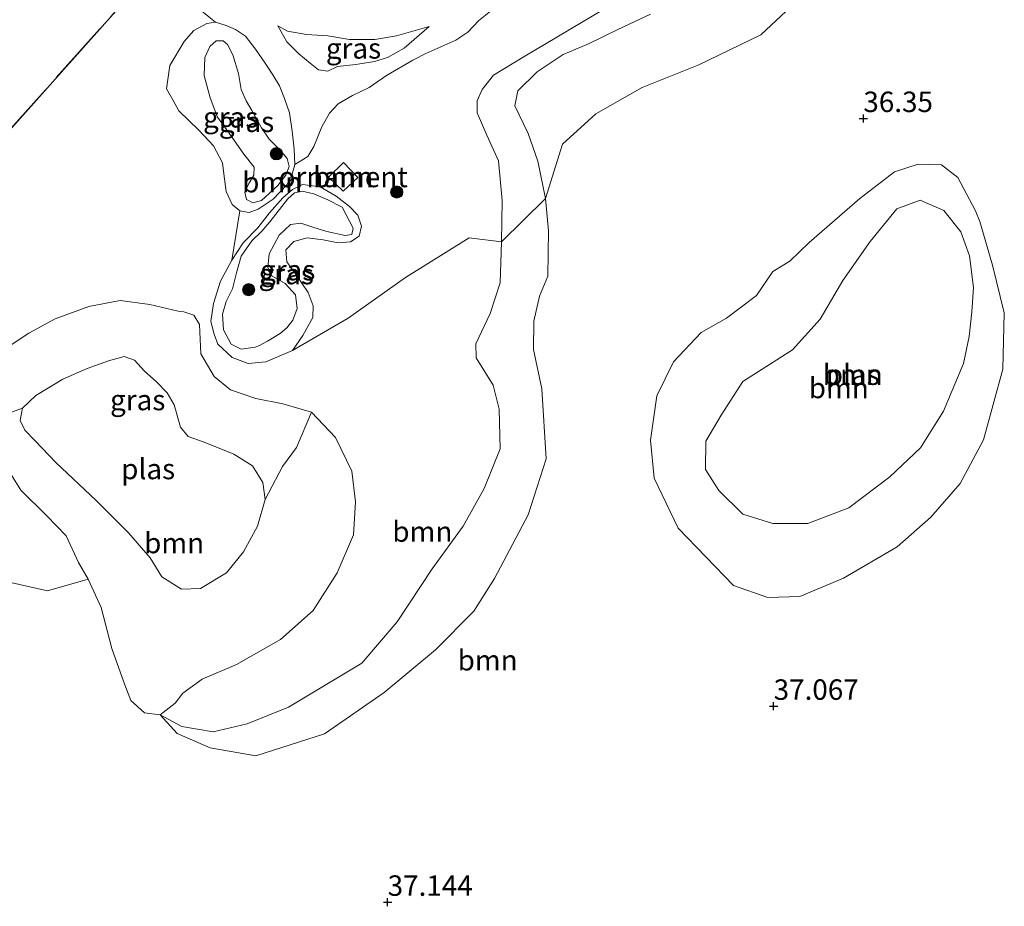
# Model space of a CAD drawing. Units: metres. Extents: x 177057 to 180010, y 324999 to 331253.
# Drawn here: x 177812 to 177932, y 330389 to 330498 of the extents above; entities that cross this region are included whole.
import ezdxf
from ezdxf.enums import TextEntityAlignment as Align

# ---------------------------------------------------------------- set-up
doc = ezdxf.new("R2010")
doc.units = ezdxf.units.M
doc.linetypes.add('IE-TERREINAFSCHEIDING', pattern=[10, 8, -2])
doc.layers.get('0').update_dxf_attribs({"lineweight": 25})
for name, color, linetype, lineweight in [('B-ME-GR-BOOM-GV-B6', 93, 'Continuous', 18), ('B-ME-GR-BOOM-S-B1', 93, 'Continuous', 18), ('B-ME-GW-HOOGTEPUNT-S-B1', 10, 'Continuous', 25), ('B-ME-GW-KRUINLIJN-L-B1', 93, 'Continuous', 18), ('B-ME-GW-TEENLIJN-L-B1', 93, 'Continuous', 18), ('B-ME-IE-GRASLAND-GV-B6', 93, 'Continuous', 18), ('B-ME-IE-GRONDWERKLIJN-GROND_INGERICHT-GV-B6', 253, 'Continuous', 18), ('B-ME-IE-INRICHTINGSELEMENT-GV-B6', 253, 'Continuous', 18), ('B-ME-IE-TERREINAFSCHEIDING-RASTERHEKWERK-L-B1', 8, 'IE-TERREINAFSCHEIDING', 18), ('B-ME-OG-WATER-GV-B6', 153, 'Continuous', 18)]:
    doc.layers.add(name, color=color, linetype=linetype, lineweight=lineweight)
doc.styles.add('NLCS-ISO', font='NLCS-ISO.TTF')

# ---------------------------------------------------------------- blocks, each defined once
blk = doc.blocks.new('boom')
blk.add_hatch(color=256).paths.add_polyline_path([(-0.75, 0, 1), (0.75, 0, 1)])
blk.add_circle((0, 0), 0.75)
blk = doc.blocks.new('hoogtepunt')
for p, q in [((-0.5, 0), (0.5, 0)), ((0, 0.5), (0, -0.5))]:
    blk.add_line(p, q)

msp = doc.modelspace()

# ---------------------------------------------------------------- linework, layer by layer
at = {"layer": 'B-ME-GR-BOOM-GV-B6'}
for points in [[(177800.59, 330473.05, 37.88), (177828.11, 330503.9, 38.02), (177837.42, 330514.81, 38.59), (177856.04, 330535.76, 38.77), (177863.25, 330542.48, 38.72), (177890.09, 330517.57, 38.96)], [(177808.17, 330429.21, 38.46), (177815.04, 330427.67, 38.33), (177820.01, 330429.11, 38.04), (177821.6, 330425.64, 38.03), (177822.92, 330420.61, 37.88), (177824.39, 330416.51, 37.88), (177825.23, 330414.27, 37.88), (177826.91, 330412.73, 37.88), (177828.82, 330412.52, 37.89), (177830.91, 330410.21, 37.64), (177834.95, 330408.47, 37.42), (177840.53, 330407.5, 37.11), (177848.97, 330410.17, 36.51), (177856.26, 330415.22, 36.27), (177862.55, 330420.44, 36.2), (177867.24, 330425.19, 36.13), (177869.75, 330429.17, 36.12), (177873.89, 330436.96, 36.12), (177876.06, 330443.84, 36.18), (177875.56, 330452.38, 36.07), (177874.51, 330457.19, 36.07), (177874.56, 330460.65, 36.09), (177875.26, 330463.71, 36.11), (177876.27, 330466.18, 36.09), (177876.37, 330471.71, 36.1), (177875.99, 330475.66, 36.11), (177878.09, 330482.33, 36.17), (177882.17, 330486.02, 36.24), (177887.82, 330489.27, 36.39), (177894.75, 330492.04, 37.1), (177902.34, 330495.69, 37.38), (177911.56, 330504.33, 37.16)], [(177911.56, 330504.33, 37.16), (177902.34, 330495.69, 37.38), (177894.75, 330492.04, 37.1), (177887.82, 330489.27, 36.39), (177882.17, 330486.02, 36.24), (177878.09, 330482.33, 36.17), (177875.99, 330475.66, 36.11), (177875.07, 330480.24, 36.1), (177873.88, 330483.63, 36.15), (177872.24, 330487, 36.3), (177872.63, 330488.85, 36.66), (177874.98, 330491.19, 36.97), (177878.14, 330493.29, 37.03), (177881.26, 330494.6, 37.12), (177884.84, 330496.34, 37.16), (177888.85, 330498.22, 37.17)], [(177884.1, 330499.4, 38.61), (177873.46, 330493.07, 38.25), (177869.64, 330490.77, 38.14), (177868.26, 330489, 38.19), (177867.62, 330487.63, 38.32), (177867.62, 330486.15, 38.34), (177868.8, 330483.41, 38.46), (177870.24, 330480.29, 38.51), (177870.71, 330475.45, 38.72), (177870.62, 330470.36, 38.78), (177866.66, 330470.85, 39.08), (177858.87, 330466.01, 39.15), (177851.86, 330461.02, 39.03), (177845.02, 330457.07, 38.81), (177846.29, 330458.93, 38.81), (177847.51, 330461.13, 38.81), (177847.58, 330462.54, 38.78), (177846.96, 330464.17, 38.78), (177845.4, 330466.44, 38.79), (177844.33, 330467.93, 38.81), (177844.23, 330469.4, 38.87), (177845.21, 330470.42, 38.88), (177846.84, 330470.88, 38.87), (177848.8, 330470.62, 38.88), (177850.64, 330470.26, 38.87), (177852.13, 330470.39, 38.86), (177853.18, 330471.06, 38.85), (177853.49, 330472.3, 38.83), (177853.02, 330473.63, 38.83), (177852.03, 330474.68, 38.83), (177850.38, 330475.98, 38.83), (177848.43, 330477.12, 38.83), (177846.25, 330477.37, 38.87), (177845.04, 330476.78, 38.86), (177843.86, 330475.75, 38.82), (177842.22, 330473.93, 38.8), (177840.81, 330472.08, 38.78), (177839.01, 330470.27, 38.75), (177837.61, 330468.13, 38.68), (177838.6, 330474.18, 38.46), (177839.72, 330473.98, 38.64), (177840.83, 330474.37, 38.78), (177842.66, 330475.6, 38.89), (177844.33, 330477.33, 38.87), (177845.01, 330478.64, 38.83), (177845.31, 330479.83, 38.74), (177846.9, 330480.81, 38.59), (177847.63, 330482.05, 38.58), (177848.61, 330484.43, 38.62), (177849.57, 330486.13, 38.62), (177850.64, 330487.27, 38.62), (177852.37, 330488.29, 38.64), (177854.43, 330489.26, 38.61), (177856.53, 330490.73, 38.6), (177859.77, 330492.59, 38.6), (177861.37, 330493.41, 38.58), (177865.03, 330495.03, 38.54), (177866.5, 330496.01, 38.54), (177867.83, 330497.46, 38.55), (177869.26, 330498.59, 38.58)], [(177834.81, 330497.9, 37.92), (177835.61, 330497.24, 38.03), (177834.55, 330497.09, 38.05), (177832.97, 330496.24, 38.07), (177831.79, 330494.88, 38.15), (177830.04, 330491.93, 38.21), (177829.63, 330489.08, 38.29), (177830.38, 330487.73, 38.24), (177831.14, 330486.4, 38.23), (177833.56, 330484.03, 38.25), (177835.35, 330482.11, 38.24), (177836.48, 330480.05, 38.26), (177836.61, 330478.68, 38.26), (177836.93, 330476.55, 38.29), (177837.66, 330474.93, 38.43), (177838.6, 330474.18, 38.46), (177837.61, 330468.13, 38.68), (177836.22, 330465.57, 38.59), (177835.36, 330462.84, 38.51), (177835.04, 330460.63, 38.46), (177835.44, 330459.07, 38.45), (177835.88, 330457.86, 38.18), (177837.66, 330456.24, 38.37), (177839.6, 330455.49, 38.58), (177841.76, 330455.7, 38.64), (177845.02, 330457.07, 38.81), (177851.86, 330461.02, 39.03), (177858.87, 330466.01, 39.15), (177866.66, 330470.85, 39.08), (177870.62, 330470.36, 38.78), (177870.45, 330465.36, 38.84), (177869.21, 330461.6, 38.84), (177867.49, 330457.91, 38.86), (177867.52, 330456.17, 38.87), (177869.6, 330452.82, 38.67), (177870.33, 330449.9, 38.2), (177870.44, 330445.04, 37.87), (177868.49, 330440.18, 37.86), (177865.92, 330435.59, 37.86), (177862.12, 330430.36, 37.86), (177857.85, 330423.87, 37.88), (177853.5, 330418.83, 37.89), (177844.56, 330413.43, 37.89), (177839.47, 330411.39, 37.9), (177835.31, 330410.43, 37.93), (177831.49, 330411.06, 37.95), (177828.82, 330412.52, 37.89), (177830.67, 330413.92, 37.88), (177831.62, 330415.17, 37.88), (177833.97, 330416.85, 37.89), (177838.16, 330418.67, 37.9), (177843.58, 330421.7, 37.89), (177847.56, 330425.25, 37.92), (177850.52, 330429.88, 37.93), (177852.51, 330434.52, 37.94), (177852.75, 330438.56, 37.94), (177852.31, 330442.3, 37.92), (177850.29, 330446.43, 37.85), (177847.35, 330449.54, 37.73), (177843.86, 330450.54, 37.72), (177840.53, 330451.22, 37.72), (177837.43, 330452.27, 37.74), (177835.43, 330453.9, 37.77), (177833.82, 330456.69, 37.7), (177833.65, 330460.25, 37.61), (177832.95, 330461.41, 37.52), (177831.73, 330461.79, 37.54), (177831.05, 330461.89, 37.58), (177827.58, 330462.69, 37.66), (177823.93, 330463.21, 37.66), (177820.11, 330462.45, 37.69), (177816, 330460.94, 37.7), (177812.77, 330459.19, 37.7), (177809.98, 330457.38, 37.69)], [(177851.23, 330476.59, 39), (177853.05, 330478.24, 39.07), (177851.26, 330480.06, 39.07), (177849.44, 330478.27, 39.07), (177851.23, 330476.59, 39)], [(177903.83, 330466.75, 35.03), (177905.89, 330468.01, 35.77), (177908.27, 330470.31, 36.21), (177914.47, 330475.68, 36.75), (177918.71, 330478.94, 36.75), (177921.61, 330479.88, 36.75), (177924.47, 330479.8, 36.75), (177926.46, 330478.23, 36.75), (177928.64, 330474.17, 36.82), (177929.15, 330472.86, 36.89), (177930.71, 330467.51, 37.11), (177932.15, 330461.69, 37.18), (177931.96, 330454.8, 37.34), (177929.59, 330446.16, 37.47), (177926.75, 330440.81, 37.49), (177923.17, 330436.7, 37.45), (177919.02, 330433.07, 37.41), (177912.46, 330429.22, 36.77), (177907.12, 330426.97, 36.22), (177903.22, 330426.85, 36.09), (177899, 330428.31, 35.88), (177892.23, 330435.34, 35.03), (177889.28, 330441.44, 35.03), (177888.83, 330446.11, 35.03), (177889.63, 330451.52, 35.03), (177891.67, 330455.69, 35.03), (177895.03, 330459.27, 35.03), (177898.15, 330461.04, 35.03), (177901.82, 330463.82, 35.03), (177903.83, 330466.75, 35.03)], [(177903.83, 330466.75, 35.03), (177901.82, 330463.82, 35.03), (177898.15, 330461.04, 35.03), (177895.03, 330459.27, 35.03), (177891.67, 330455.69, 35.03), (177889.63, 330451.52, 35.03), (177888.83, 330446.11, 35.03), (177889.28, 330441.44, 35.03), (177892.23, 330435.34, 35.03), (177899, 330428.31, 35.88), (177903.22, 330426.85, 36.09), (177907.12, 330426.97, 36.22), (177912.46, 330429.22, 36.77), (177919.02, 330433.07, 37.41), (177923.17, 330436.7, 37.45), (177926.75, 330440.81, 37.49), (177929.59, 330446.16, 37.47), (177931.96, 330454.8, 37.34), (177932.15, 330461.69, 37.18), (177930.71, 330467.51, 37.11), (177929.15, 330472.86, 36.89), (177928.64, 330474.17, 36.82), (177926.46, 330478.23, 36.75), (177924.47, 330479.8, 36.75), (177921.61, 330479.88, 36.75), (177918.71, 330478.94, 36.75), (177914.47, 330475.68, 36.75), (177908.27, 330470.31, 36.21), (177905.89, 330468.01, 35.77), (177903.83, 330466.75, 35.03)], [(177828.82, 330412.52, 37.89), (177831.49, 330411.06, 37.95), (177835.31, 330410.43, 37.93), (177839.47, 330411.39, 37.9), (177844.56, 330413.43, 37.89), (177853.5, 330418.83, 37.89), (177857.85, 330423.87, 37.88), (177862.12, 330430.36, 37.86), (177865.92, 330435.59, 37.86), (177868.49, 330440.18, 37.86), (177870.44, 330445.04, 37.87), (177870.33, 330449.9, 38.2), (177869.6, 330452.82, 38.67), (177867.52, 330456.17, 38.87), (177867.49, 330457.91, 38.86), (177869.21, 330461.6, 38.84), (177870.45, 330465.36, 38.84), (177870.62, 330470.36, 38.78), (177875.99, 330475.66, 36.11), (177876.37, 330471.71, 36.1), (177876.27, 330466.18, 36.09), (177875.26, 330463.71, 36.11), (177874.56, 330460.65, 36.09), (177874.51, 330457.19, 36.07), (177875.56, 330452.38, 36.07), (177876.06, 330443.84, 36.18), (177873.89, 330436.96, 36.12), (177869.75, 330429.17, 36.12), (177867.24, 330425.19, 36.13), (177862.55, 330420.44, 36.2), (177856.26, 330415.22, 36.27), (177848.97, 330410.17, 36.51), (177840.53, 330407.5, 37.11), (177834.95, 330408.47, 37.42), (177830.91, 330410.21, 37.64), (177828.82, 330412.52, 37.89)], [(177928.18, 330461.82, 33.24), (177928.36, 330464.79, 33.24), (177927.88, 330468.68, 33.24), (177926.81, 330471.6, 33.24), (177924.75, 330474.22, 33.24), (177921.85, 330475.49, 33.24), (177919.01, 330474.43, 33.24), (177915.72, 330470.41, 33.24), (177912.37, 330465.65, 33.24), (177909.63, 330460.9, 33.24), (177906.23, 330457.14, 33.24), (177900.15, 330453.29, 33.24), (177897.49, 330449.15, 33.24), (177895.6, 330445.99, 33.24), (177895.58, 330442.53, 33.24), (177897.2, 330439.93, 33.24), (177900.14, 330437.06, 33.24), (177903.84, 330435.91, 33.24), (177908.12, 330435.91, 33.24), (177913.12, 330437.81, 33.24), (177918.12, 330441.61, 33.24), (177921.9, 330445.15, 33.24), (177924.71, 330449.65, 33.24), (177927.15, 330455.48, 33.24), (177927.83, 330458.81, 33.24), (177928.18, 330461.82, 33.24)], [(177808.57, 330448.82, 36.6), (177811.97, 330450.01, 33.52), (177811.71, 330448.53, 33.52), (177812.28, 330447.35, 33.52), (177813.54, 330446.02, 33.52)], [(177813.54, 330446.02, 33.52), (177816.07, 330443.37, 33.52), (177821.01, 330438.71, 33.52), (177824.98, 330434.76, 33.52), (177827.6, 330431.73, 33.52), (177829.06, 330429.37, 33.52), (177831.45, 330427.88, 33.52), (177833.79, 330427.94, 33.52), (177836.94, 330429.86, 33.52), (177839.02, 330432.43, 33.52), (177840.74, 330435.59, 33.52), (177841.67, 330438.84, 33.52), (177843.82, 330442.9, 33.86), (177845.51, 330445.22, 35.38), (177847.35, 330449.54, 37.73), (177850.29, 330446.43, 37.85), (177852.31, 330442.3, 37.92), (177852.75, 330438.56, 37.94), (177852.51, 330434.52, 37.94), (177850.52, 330429.88, 37.93), (177847.56, 330425.25, 37.92), (177843.58, 330421.7, 37.89), (177838.16, 330418.67, 37.9), (177833.97, 330416.85, 37.89), (177831.62, 330415.17, 37.88), (177830.67, 330413.92, 37.88), (177828.82, 330412.52, 37.89), (177826.91, 330412.73, 37.88), (177825.23, 330414.27, 37.88), (177824.39, 330416.51, 37.88), (177822.92, 330420.61, 37.88), (177821.6, 330425.64, 38.03), (177820.01, 330429.11, 38.04), (177818.86, 330431.14, 38.24), (177817.32, 330434.39, 38.24), (177814.97, 330436.84, 38.24), (177811.77, 330440, 38.24), (177810.02, 330442.82, 38.31)]]:
    msp.add_polyline3d(points, dxfattribs=at)
at = {"layer": 'B-ME-GW-KRUINLIJN-L-B1'}
for points in [[(177834.26, 330505.43, 37.72), (177832.71, 330502.61, 37.73), (177832.42, 330501.53, 37.72), (177832.71, 330500.31, 37.74), (177833.69, 330498.8, 37.84), (177834.81, 330497.9, 37.92), (177835.61, 330497.24, 38.03)], [(177845.31, 330479.83, 38.74), (177846.9, 330480.81, 38.59), (177847.63, 330482.05, 38.58), (177848.61, 330484.43, 38.62), (177849.57, 330486.13, 38.62), (177850.64, 330487.27, 38.62), (177852.37, 330488.29, 38.64), (177854.43, 330489.26, 38.61), (177856.53, 330490.73, 38.6), (177859.77, 330492.59, 38.6), (177861.37, 330493.41, 38.58), (177865.03, 330495.03, 38.54), (177866.5, 330496.01, 38.54), (177867.83, 330497.46, 38.55), (177869.26, 330498.59, 38.58), (177870.67, 330499.02, 38.56), (177872.83, 330499.2, 38.54), (177874.62, 330499.59, 38.54), (177875.83, 330500.04, 38.57), (177877.02, 330500.87, 38.68)], [(177828.82, 330412.52, 37.89), (177831.49, 330411.06, 37.95), (177835.31, 330410.43, 37.93), (177839.47, 330411.39, 37.9), (177844.56, 330413.43, 37.89), (177853.5, 330418.83, 37.89), (177857.85, 330423.87, 37.88), (177862.12, 330430.36, 37.86), (177865.92, 330435.59, 37.86), (177868.49, 330440.18, 37.86), (177870.44, 330445.04, 37.87), (177870.33, 330449.9, 38.2), (177869.6, 330452.82, 38.67), (177867.52, 330456.17, 38.87), (177867.49, 330457.91, 38.86), (177869.21, 330461.6, 38.84), (177870.45, 330465.36, 38.84), (177870.62, 330470.36, 38.78), (177870.71, 330475.45, 38.72), (177870.24, 330480.29, 38.51), (177868.8, 330483.41, 38.46), (177867.62, 330486.15, 38.34), (177867.62, 330487.63, 38.32), (177868.26, 330489, 38.19), (177869.64, 330490.77, 38.14), (177873.46, 330493.07, 38.25), (177884.1, 330499.4, 38.61)], [(177861.76, 330496.73, 36.48), (177857.77, 330495.57, 36.31), (177855.1, 330495.12, 36.16), (177852.01, 330495.12, 36.12), (177849.35, 330495.59, 36.11), (177846.73, 330495.73, 36.1), (177844.41, 330496.15, 36.3), (177843.24, 330496.81, 36.31)], [(177835.85, 330485.64, 40.06), (177837.27, 330483.66, 39.92), (177839.07, 330481.08, 39.82), (177840.35, 330479.52, 39.65), (177840.29, 330478.51, 39.64), (177839.7, 330477.53, 39.61), (177839.18, 330476.47, 39.59), (177839.42, 330475.57, 39.57), (177840.19, 330475.14, 39.58), (177841.24, 330475.43, 39.58), (177843.24, 330477.25, 39.57), (177844.23, 330478.53, 39.54), (177844.61, 330479.57, 39.52), (177844.4, 330480.57, 39.51), (177843.53, 330481.57, 39.52), (177842.19, 330482.93, 39.49), (177841.23, 330484.31, 39.48), (177840.04, 330486.46, 39.9), (177839.35, 330487.61, 40.2), (177838.74, 330489.03, 40.33), (177838.42, 330490.98, 40.26), (177837.74, 330493.24, 39.98), (177837.07, 330494.51, 39.86), (177836.54, 330494.95, 39.8), (177835.69, 330494.97, 39.84), (177834.91, 330494.26, 39.93), (177834.31, 330492.93, 39.99), (177834.21, 330490.73, 40.18), (177834.94, 330488, 40.25), (177835.66, 330486.14, 40.1), (177835.85, 330485.64, 40.06)], [(177903.83, 330466.75, 35.03), (177901.82, 330463.82, 35.03), (177898.15, 330461.04, 35.03), (177895.03, 330459.27, 35.03), (177891.67, 330455.69, 35.03), (177889.63, 330451.52, 35.03), (177888.83, 330446.11, 35.03), (177889.28, 330441.44, 35.03), (177892.23, 330435.34, 35.03), (177899, 330428.31, 35.88), (177903.22, 330426.85, 36.09), (177907.12, 330426.97, 36.22), (177912.46, 330429.22, 36.77), (177919.02, 330433.07, 37.41), (177923.17, 330436.7, 37.45), (177926.75, 330440.81, 37.49), (177929.59, 330446.16, 37.47), (177931.96, 330454.8, 37.34), (177932.15, 330461.69, 37.18), (177930.71, 330467.51, 37.11), (177929.15, 330472.86, 36.89), (177928.64, 330474.17, 36.82), (177926.46, 330478.23, 36.75), (177924.47, 330479.8, 36.75), (177921.61, 330479.88, 36.75), (177918.71, 330478.94, 36.75), (177914.47, 330475.68, 36.75), (177908.27, 330470.31, 36.21), (177905.89, 330468.01, 35.77), (177903.83, 330466.75, 35.03)], [(177841.96, 330458.23, 39.24), (177843.53, 330459.15, 39.36), (177844.33, 330459.87, 39.33), (177845.09, 330460.81, 39.33), (177845.6, 330462.22, 39.3), (177845.4, 330463.9, 39.29), (177844.13, 330465.27, 39.28), (177842.49, 330466.21, 39.27), (177842.02, 330467.22, 39.26), (177842.19, 330468.92, 39.23), (177843.42, 330471.18, 39.23), (177844.78, 330472.48, 39.26), (177846.05, 330472.66, 39.27), (177847.51, 330472.17, 39.28), (177849.25, 330471.63, 39.27), (177851.48, 330471.14, 39.27), (177852.31, 330471.28, 39.25), (177852.46, 330472.05, 39.25), (177851.11, 330474.61, 39.25), (177849.34, 330475.5, 39.25), (177847.66, 330476.23, 39.23), (177846.21, 330476.59, 39.22), (177845.28, 330476.37, 39.22), (177844.47, 330475.64, 39.09)], [(177844.47, 330475.64, 39.09), (177842.27, 330472.83, 39.21), (177841.28, 330471.67, 39.21), (177840.05, 330470.49, 39.22), (177838.77, 330468.63, 39.25), (177838.19, 330466.59, 39.3), (177837.68, 330464.64, 39.29), (177836.92, 330463.06, 39.29), (177836.45, 330461.52, 39.29), (177836.57, 330459.61, 39.33), (177837.52, 330457.86, 39.29), (177838.76, 330457.23, 39.26), (177840.46, 330457.48, 39.28), (177840.93, 330457.65, 39.27), (177841.96, 330458.23, 39.24)], [(177809.98, 330457.38, 37.69), (177812.77, 330459.19, 37.7), (177816, 330460.94, 37.7), (177820.11, 330462.45, 37.69), (177823.93, 330463.21, 37.66), (177827.58, 330462.69, 37.66), (177831.05, 330461.89, 37.58), (177831.73, 330461.79, 37.54), (177832.95, 330461.41, 37.52), (177833.65, 330460.25, 37.61), (177833.82, 330456.69, 37.7), (177835.43, 330453.9, 37.77), (177837.43, 330452.27, 37.74), (177840.53, 330451.22, 37.72), (177843.86, 330450.54, 37.72), (177847.35, 330449.54, 37.73), (177850.29, 330446.43, 37.85), (177852.31, 330442.3, 37.92), (177852.75, 330438.56, 37.94), (177852.51, 330434.52, 37.94), (177850.52, 330429.88, 37.93), (177847.56, 330425.25, 37.92), (177843.58, 330421.7, 37.89), (177838.16, 330418.67, 37.9), (177833.97, 330416.85, 37.89), (177831.62, 330415.17, 37.88), (177830.67, 330413.92, 37.88), (177828.82, 330412.52, 37.89), (177826.91, 330412.73, 37.88), (177825.23, 330414.27, 37.88), (177824.39, 330416.51, 37.88), (177822.92, 330420.61, 37.88), (177821.6, 330425.64, 38.03), (177820.01, 330429.11, 38.04), (177818.86, 330431.14, 38.24)], [(177818.86, 330431.14, 38.24), (177817.32, 330434.39, 38.24), (177814.97, 330436.84, 38.24), (177811.77, 330440, 38.24), (177810.02, 330442.82, 38.31)]]:
    msp.add_polyline3d(points, dxfattribs=at)
at = {"layer": 'B-ME-GW-TEENLIJN-L-B1'}
for points in [[(177888.85, 330498.22, 37.17), (177884.84, 330496.34, 37.16), (177881.26, 330494.6, 37.12), (177878.14, 330493.29, 37.03), (177874.98, 330491.19, 36.97), (177872.63, 330488.85, 36.66), (177872.24, 330487, 36.3), (177873.88, 330483.63, 36.15), (177875.07, 330480.24, 36.1), (177875.99, 330475.66, 36.11), (177876.37, 330471.71, 36.1), (177876.27, 330466.18, 36.09), (177875.26, 330463.71, 36.11), (177874.56, 330460.65, 36.09), (177874.51, 330457.19, 36.07), (177875.56, 330452.38, 36.07), (177876.06, 330443.84, 36.18), (177873.89, 330436.96, 36.12), (177869.75, 330429.17, 36.12), (177867.24, 330425.19, 36.13), (177862.55, 330420.44, 36.2), (177856.26, 330415.22, 36.27), (177848.97, 330410.17, 36.51), (177840.53, 330407.5, 37.11), (177834.95, 330408.47, 37.42), (177830.91, 330410.21, 37.64), (177828.82, 330412.52, 37.89)], [(177845.31, 330479.83, 38.74), (177845.23, 330481.71, 38.56), (177844.98, 330483.9, 38.44), (177844.68, 330486.15, 38.4), (177844.05, 330487.89, 38.31), (177843.44, 330489.47, 38.14), (177842.61, 330490.8, 38.14), (177841.69, 330492.23, 38.15), (177840.49, 330493.96, 38.16), (177839.27, 330495.54, 38.12), (177838.04, 330496.36, 38.09), (177836.9, 330496.86, 38.04), (177835.61, 330497.24, 38.03), (177834.55, 330497.09, 38.05), (177832.97, 330496.24, 38.07), (177831.79, 330494.88, 38.15), (177830.04, 330491.93, 38.21), (177829.63, 330489.08, 38.29), (177830.38, 330487.73, 38.24), (177831.14, 330486.4, 38.23), (177833.56, 330484.03, 38.25), (177835.35, 330482.11, 38.24), (177836.48, 330480.05, 38.26), (177836.61, 330478.68, 38.26), (177836.93, 330476.55, 38.29), (177837.66, 330474.93, 38.43), (177838.6, 330474.18, 38.46), (177839.72, 330473.98, 38.64), (177840.83, 330474.37, 38.78), (177842.66, 330475.6, 38.89), (177844.33, 330477.33, 38.87), (177845.01, 330478.64, 38.83), (177845.31, 330479.83, 38.74)], [(177861.76, 330496.73, 36.48), (177858.71, 330494.06, 36.53), (177856.67, 330492.94, 36.51), (177855.06, 330492.45, 36.5), (177852.78, 330492.05, 36.5), (177850.54, 330491.83, 36.47), (177849.34, 330491.26, 36.48), (177848.21, 330491.42, 36.47), (177847.18, 330492.25, 36.48), (177845.8, 330493.37, 36.47), (177844.36, 330494.85, 36.41), (177843.24, 330496.81, 36.31)], [(177835.88, 330457.86, 38.18), (177837.66, 330456.24, 38.37), (177839.6, 330455.49, 38.58), (177841.76, 330455.7, 38.64), (177845.02, 330457.07, 38.81), (177846.29, 330458.93, 38.81), (177847.51, 330461.13, 38.81), (177847.58, 330462.54, 38.78), (177846.96, 330464.17, 38.78), (177845.4, 330466.44, 38.79), (177844.33, 330467.93, 38.81), (177844.23, 330469.4, 38.87), (177845.21, 330470.42, 38.88), (177846.84, 330470.88, 38.87), (177848.8, 330470.62, 38.88), (177850.64, 330470.26, 38.87), (177852.13, 330470.39, 38.86), (177853.18, 330471.06, 38.85), (177853.49, 330472.3, 38.83), (177853.02, 330473.63, 38.83), (177852.03, 330474.68, 38.83), (177850.38, 330475.98, 38.83), (177848.43, 330477.12, 38.83), (177846.25, 330477.37, 38.87), (177845.04, 330476.78, 38.86), (177843.86, 330475.75, 38.82), (177842.22, 330473.93, 38.8), (177840.81, 330472.08, 38.78), (177839.01, 330470.27, 38.75), (177837.61, 330468.13, 38.68), (177836.22, 330465.57, 38.59), (177835.36, 330462.84, 38.51), (177835.04, 330460.63, 38.46), (177835.44, 330459.07, 38.45), (177835.88, 330457.86, 38.18)]]:
    msp.add_polyline3d(points, dxfattribs=at)
at = {"layer": 'B-ME-IE-GRASLAND-GV-B6'}
for points in [[(177875.99, 330475.66, 36.11), (177870.62, 330470.36, 38.78), (177870.71, 330475.45, 38.72), (177870.24, 330480.29, 38.51), (177868.8, 330483.41, 38.46), (177867.62, 330486.15, 38.34), (177867.62, 330487.63, 38.32), (177868.26, 330489, 38.19), (177869.64, 330490.77, 38.14), (177873.46, 330493.07, 38.25), (177884.1, 330499.4, 38.61)], [(177869.26, 330498.59, 38.58), (177867.83, 330497.46, 38.55), (177866.5, 330496.01, 38.54), (177865.03, 330495.03, 38.54), (177861.37, 330493.41, 38.58), (177859.77, 330492.59, 38.6), (177856.53, 330490.73, 38.6), (177854.43, 330489.26, 38.61), (177852.37, 330488.29, 38.64), (177850.64, 330487.27, 38.62), (177849.57, 330486.13, 38.62), (177848.61, 330484.43, 38.62), (177847.63, 330482.05, 38.58), (177846.9, 330480.81, 38.59), (177845.31, 330479.83, 38.74), (177845.23, 330481.71, 38.56), (177844.98, 330483.9, 38.44), (177844.68, 330486.15, 38.4), (177844.05, 330487.89, 38.31), (177843.44, 330489.47, 38.14), (177842.61, 330490.8, 38.14), (177841.69, 330492.23, 38.15), (177840.49, 330493.96, 38.16), (177839.27, 330495.54, 38.12), (177838.04, 330496.36, 38.09), (177836.9, 330496.86, 38.04), (177835.61, 330497.24, 38.03), (177834.81, 330497.9, 37.92)], [(177888.85, 330498.22, 37.17), (177884.84, 330496.34, 37.16), (177881.26, 330494.6, 37.12), (177878.14, 330493.29, 37.03), (177874.98, 330491.19, 36.97), (177872.63, 330488.85, 36.66), (177872.24, 330487, 36.3), (177873.88, 330483.63, 36.15), (177875.07, 330480.24, 36.1), (177875.99, 330475.66, 36.11)], [(177845.31, 330479.83, 38.74), (177845.01, 330478.64, 38.83), (177844.33, 330477.33, 38.87), (177842.66, 330475.6, 38.89), (177840.83, 330474.37, 38.78), (177839.72, 330473.98, 38.64), (177838.6, 330474.18, 38.46), (177837.66, 330474.93, 38.43), (177836.93, 330476.55, 38.29), (177836.61, 330478.68, 38.26), (177836.48, 330480.05, 38.26), (177835.35, 330482.11, 38.24), (177833.56, 330484.03, 38.25), (177831.14, 330486.4, 38.23), (177830.38, 330487.73, 38.24), (177829.63, 330489.08, 38.29), (177830.04, 330491.93, 38.21), (177831.79, 330494.88, 38.15), (177832.97, 330496.24, 38.07), (177834.55, 330497.09, 38.05), (177835.61, 330497.24, 38.03), (177836.9, 330496.86, 38.04), (177838.04, 330496.36, 38.09), (177839.27, 330495.54, 38.12), (177840.49, 330493.96, 38.16), (177841.69, 330492.23, 38.15), (177842.61, 330490.8, 38.14), (177843.44, 330489.47, 38.14), (177844.05, 330487.89, 38.31), (177844.68, 330486.15, 38.4), (177844.98, 330483.9, 38.44), (177845.23, 330481.71, 38.56), (177845.31, 330479.83, 38.74)], [(177861.76, 330496.73, 36.48), (177858.71, 330494.06, 36.53), (177856.67, 330492.94, 36.51), (177855.06, 330492.45, 36.5), (177852.78, 330492.05, 36.5), (177850.54, 330491.83, 36.47), (177849.34, 330491.26, 36.48), (177848.21, 330491.42, 36.47), (177847.18, 330492.25, 36.48), (177845.8, 330493.37, 36.47), (177844.36, 330494.85, 36.41), (177843.24, 330496.81, 36.31), (177844.41, 330496.15, 36.3), (177846.73, 330495.73, 36.1), (177849.35, 330495.59, 36.11), (177852.01, 330495.12, 36.12), (177855.1, 330495.12, 36.16), (177857.77, 330495.57, 36.31), (177861.76, 330496.73, 36.48)], [(177861.76, 330496.73, 36.48), (177857.77, 330495.57, 36.31), (177855.1, 330495.12, 36.16), (177852.01, 330495.12, 36.12), (177849.35, 330495.59, 36.11), (177846.73, 330495.73, 36.1), (177844.41, 330496.15, 36.3), (177843.24, 330496.81, 36.31), (177844.36, 330494.85, 36.41), (177845.8, 330493.37, 36.47), (177847.18, 330492.25, 36.48), (177848.21, 330491.42, 36.47), (177849.34, 330491.26, 36.48), (177850.54, 330491.83, 36.47), (177852.78, 330492.05, 36.5), (177855.06, 330492.45, 36.5), (177856.67, 330492.94, 36.51), (177858.71, 330494.06, 36.53), (177861.76, 330496.73, 36.48)], [(177835.85, 330485.64, 40.06), (177835.66, 330486.14, 40.1), (177834.94, 330488, 40.25), (177834.21, 330490.73, 40.18), (177834.31, 330492.93, 39.99), (177834.91, 330494.26, 39.93), (177835.69, 330494.97, 39.84), (177836.54, 330494.95, 39.8), (177837.07, 330494.51, 39.86), (177837.74, 330493.24, 39.98), (177838.42, 330490.98, 40.26), (177838.74, 330489.03, 40.33), (177839.35, 330487.61, 40.2), (177840.04, 330486.46, 39.9), (177841.23, 330484.31, 39.48), (177842.19, 330482.93, 39.49), (177843.53, 330481.57, 39.52), (177844.4, 330480.57, 39.51), (177844.61, 330479.57, 39.52), (177844.23, 330478.53, 39.54), (177843.24, 330477.25, 39.57), (177841.24, 330475.43, 39.58), (177840.19, 330475.14, 39.58), (177839.42, 330475.57, 39.57), (177839.18, 330476.47, 39.59), (177839.7, 330477.53, 39.61), (177840.29, 330478.51, 39.64), (177840.35, 330479.52, 39.65), (177839.07, 330481.08, 39.82), (177837.27, 330483.66, 39.92), (177835.85, 330485.64, 40.06)], [(177835.85, 330485.64, 40.06), (177837.27, 330483.66, 39.92), (177839.07, 330481.08, 39.82), (177840.35, 330479.52, 39.65), (177840.29, 330478.51, 39.64), (177839.7, 330477.53, 39.61), (177839.18, 330476.47, 39.59), (177839.42, 330475.57, 39.57), (177840.19, 330475.14, 39.58), (177841.24, 330475.43, 39.58), (177843.24, 330477.25, 39.57), (177844.23, 330478.53, 39.54), (177844.61, 330479.57, 39.52), (177844.4, 330480.57, 39.51), (177843.53, 330481.57, 39.52), (177842.19, 330482.93, 39.49), (177841.23, 330484.31, 39.48), (177840.04, 330486.46, 39.9), (177839.35, 330487.61, 40.2), (177838.74, 330489.03, 40.33), (177838.42, 330490.98, 40.26), (177837.74, 330493.24, 39.98), (177837.07, 330494.51, 39.86), (177836.54, 330494.95, 39.8), (177835.69, 330494.97, 39.84), (177834.91, 330494.26, 39.93), (177834.31, 330492.93, 39.99), (177834.21, 330490.73, 40.18), (177834.94, 330488, 40.25), (177835.66, 330486.14, 40.1), (177835.85, 330485.64, 40.06)], [(177845.02, 330457.07, 38.81), (177841.76, 330455.7, 38.64), (177839.6, 330455.49, 38.58), (177837.66, 330456.24, 38.37), (177835.88, 330457.86, 38.18), (177835.44, 330459.07, 38.45), (177835.04, 330460.63, 38.46), (177835.36, 330462.84, 38.51), (177836.22, 330465.57, 38.59), (177837.61, 330468.13, 38.68), (177839.01, 330470.27, 38.75), (177840.81, 330472.08, 38.78), (177842.22, 330473.93, 38.8), (177843.86, 330475.75, 38.82), (177845.04, 330476.78, 38.86), (177846.25, 330477.37, 38.87), (177848.43, 330477.12, 38.83), (177850.38, 330475.98, 38.83), (177852.03, 330474.68, 38.83), (177853.02, 330473.63, 38.83), (177853.49, 330472.3, 38.83), (177853.18, 330471.06, 38.85), (177852.13, 330470.39, 38.86), (177850.64, 330470.26, 38.87), (177848.8, 330470.62, 38.88), (177846.84, 330470.88, 38.87), (177845.21, 330470.42, 38.88), (177844.23, 330469.4, 38.87), (177844.33, 330467.93, 38.81), (177845.4, 330466.44, 38.79), (177846.96, 330464.17, 38.78), (177847.58, 330462.54, 38.78), (177847.51, 330461.13, 38.81), (177846.29, 330458.93, 38.81), (177845.02, 330457.07, 38.81)], [(177841.96, 330458.23, 39.24), (177843.53, 330459.15, 39.36), (177844.33, 330459.87, 39.33), (177845.09, 330460.81, 39.33), (177845.6, 330462.22, 39.3), (177845.4, 330463.9, 39.29), (177844.13, 330465.27, 39.28), (177842.49, 330466.21, 39.27), (177842.02, 330467.22, 39.26), (177842.19, 330468.92, 39.23), (177843.42, 330471.18, 39.23), (177844.78, 330472.48, 39.26), (177846.05, 330472.66, 39.27), (177847.51, 330472.17, 39.28), (177849.25, 330471.63, 39.27), (177851.48, 330471.14, 39.27), (177852.31, 330471.28, 39.25), (177852.46, 330472.05, 39.25), (177851.11, 330474.61, 39.25), (177849.34, 330475.5, 39.25), (177847.66, 330476.23, 39.23), (177846.21, 330476.59, 39.22), (177845.28, 330476.37, 39.22), (177844.47, 330475.64, 39.09), (177842.27, 330472.83, 39.21), (177841.28, 330471.67, 39.21), (177840.05, 330470.49, 39.22), (177838.77, 330468.63, 39.25), (177838.19, 330466.59, 39.3), (177837.68, 330464.64, 39.29), (177836.92, 330463.06, 39.29), (177836.45, 330461.52, 39.29), (177836.57, 330459.61, 39.33), (177837.52, 330457.86, 39.29), (177838.76, 330457.23, 39.26), (177840.46, 330457.48, 39.28), (177840.93, 330457.65, 39.27), (177841.96, 330458.23, 39.24)], [(177841.96, 330458.23, 39.24), (177840.93, 330457.65, 39.27), (177840.46, 330457.48, 39.28), (177838.76, 330457.23, 39.26), (177837.52, 330457.86, 39.29), (177836.57, 330459.61, 39.33), (177836.45, 330461.52, 39.29), (177836.92, 330463.06, 39.29), (177837.68, 330464.64, 39.29), (177838.19, 330466.59, 39.3), (177838.77, 330468.63, 39.25), (177840.05, 330470.49, 39.22), (177841.28, 330471.67, 39.21), (177842.27, 330472.83, 39.21), (177844.47, 330475.64, 39.09), (177845.28, 330476.37, 39.22), (177846.21, 330476.59, 39.22), (177847.66, 330476.23, 39.23), (177849.34, 330475.5, 39.25), (177851.11, 330474.61, 39.25), (177852.46, 330472.05, 39.25), (177852.31, 330471.28, 39.25), (177851.48, 330471.14, 39.27), (177849.25, 330471.63, 39.27), (177847.51, 330472.17, 39.28), (177846.05, 330472.66, 39.27), (177844.78, 330472.48, 39.26), (177843.42, 330471.18, 39.23), (177842.19, 330468.92, 39.23), (177842.02, 330467.22, 39.26), (177842.49, 330466.21, 39.27), (177844.13, 330465.27, 39.28), (177845.4, 330463.9, 39.29), (177845.6, 330462.22, 39.3), (177845.09, 330460.81, 39.33), (177844.33, 330459.87, 39.33), (177843.53, 330459.15, 39.36), (177841.96, 330458.23, 39.24)], [(177809.98, 330457.38, 37.69), (177812.77, 330459.19, 37.7), (177816, 330460.94, 37.7), (177820.11, 330462.45, 37.69), (177823.93, 330463.21, 37.66), (177827.58, 330462.69, 37.66), (177831.05, 330461.89, 37.58), (177831.73, 330461.79, 37.54), (177832.95, 330461.41, 37.52), (177833.65, 330460.25, 37.61), (177833.82, 330456.69, 37.7), (177835.43, 330453.9, 37.77), (177837.43, 330452.27, 37.74), (177840.53, 330451.22, 37.72), (177843.86, 330450.54, 37.72), (177847.35, 330449.54, 37.73)], [(177847.35, 330449.54, 37.73), (177845.51, 330445.22, 35.38), (177843.82, 330442.9, 33.86), (177841.67, 330438.84, 33.52), (177841.39, 330440.92, 33.52), (177840.13, 330442.97, 33.52), (177837.87, 330444.4, 33.52), (177836.26, 330445.05, 33.52), (177834.11, 330445.91, 33.52), (177832.27, 330446.56, 33.52), (177831.34, 330447.68, 33.52), (177830.55, 330450.42, 33.52), (177829.68, 330451.88, 33.52), (177828.33, 330453.28, 33.52), (177826.92, 330454.56, 33.52), (177825.71, 330455.91, 33.52), (177824.44, 330456.35, 33.52), (177822.51, 330455.8, 33.52), (177819.89, 330454.87, 33.52), (177816.94, 330453.58, 33.52), (177813.62, 330451.59, 33.52), (177811.97, 330450.01, 33.52), (177808.57, 330448.82, 36.6)], [(177804.93, 330447.35, 38.03), (177806.4, 330446.03, 38.28), (177810.02, 330442.82, 38.31), (177811.77, 330440, 38.24), (177814.97, 330436.84, 38.24), (177817.32, 330434.39, 38.24), (177818.86, 330431.14, 38.24), (177820.01, 330429.11, 38.04), (177815.04, 330427.67, 38.33), (177808.17, 330429.21, 38.46), (177799.99, 330432.48, 38.33), (177794.82, 330433.34, 37.93), (177789.58, 330432.64, 37.55), (177792.35, 330435.74, 37.78), (177793.99, 330439.15, 38.17), (177794.66, 330441.91, 38.21), (177794.52, 330445.63, 38.22), (177793.41, 330449.34, 38.23), (177796.44, 330448.5, 38.25), (177800.45, 330447.81, 38.22), (177804.93, 330447.35, 38.03)]]:
    msp.add_polyline3d(points, dxfattribs=at)
at = {"layer": 'B-ME-IE-GRONDWERKLIJN-GROND_INGERICHT-GV-B6'}
msp.add_polyline3d([(177878.31, 330592.75, 38.09), (177872.06, 330585.06, 38.09), (177914.33, 330536.51, 38.02), (177912.94, 330535.22, 38.03), (177909.32, 330531.69, 37.94), (177894.71, 330517.58, 37.97), (177893.79, 330517.25, 37.96), (177893.07, 330517.46, 37.97), (177891.63, 330518.82, 37.96), (177880.5, 330529.28, 37.94), (177866.11, 330543.05, 37.97), (177863.88, 330544.64, 37.96), (177862.96, 330544.77, 37.96), (177861.98, 330544.19, 37.96), (177857.54, 330539.39, 37.98), (177849.75, 330530.1, 38.02), (177836.71, 330515.31, 37.98), (177832.27, 330510.09, 37.97), (177828.11, 330503.9, 38.02), (177800.59, 330473.05, 37.88)], dxfattribs=at)
at = {"layer": 'B-ME-IE-INRICHTINGSELEMENT-GV-B6'}
msp.add_polyline3d([(177851.23, 330476.59, 39), (177849.44, 330478.27, 39.07), (177851.26, 330480.06, 39.07), (177853.05, 330478.24, 39.07), (177851.23, 330476.59, 39)], dxfattribs=at)
at = {"layer": 'B-ME-IE-TERREINAFSCHEIDING-RASTERHEKWERK-L-B1'}
msp.add_polyline3d([(177828.11, 330503.9, 38.02), (177800.59, 330473.05, 37.88), (177785.77, 330456.79, 38.35)], dxfattribs=at)
at = {"layer": 'B-ME-OG-WATER-GV-B6'}
for points in [[(177928.18, 330461.82, 33.24), (177927.83, 330458.81, 33.24), (177927.15, 330455.48, 33.24), (177924.71, 330449.65, 33.24), (177921.9, 330445.15, 33.24), (177918.12, 330441.61, 33.24), (177913.12, 330437.81, 33.24), (177908.12, 330435.91, 33.24), (177903.84, 330435.91, 33.24), (177900.14, 330437.06, 33.24), (177897.2, 330439.93, 33.24), (177895.58, 330442.53, 33.24), (177895.6, 330445.99, 33.24), (177897.49, 330449.15, 33.24), (177900.15, 330453.29, 33.24), (177906.23, 330457.14, 33.24), (177909.63, 330460.9, 33.24), (177912.37, 330465.65, 33.24), (177915.72, 330470.41, 33.24), (177919.01, 330474.43, 33.24), (177921.85, 330475.49, 33.24), (177924.75, 330474.22, 33.24), (177926.81, 330471.6, 33.24), (177927.88, 330468.68, 33.24), (177928.36, 330464.79, 33.24), (177928.18, 330461.82, 33.24)], [(177841.67, 330438.84, 33.52), (177840.74, 330435.59, 33.52), (177839.02, 330432.43, 33.52), (177836.94, 330429.86, 33.52), (177833.79, 330427.94, 33.52), (177831.45, 330427.88, 33.52), (177829.06, 330429.37, 33.52), (177827.6, 330431.73, 33.52), (177824.98, 330434.76, 33.52), (177821.01, 330438.71, 33.52), (177816.07, 330443.37, 33.52), (177813.54, 330446.02, 33.52), (177812.28, 330447.35, 33.52), (177811.71, 330448.53, 33.52), (177811.97, 330450.01, 33.52), (177813.62, 330451.59, 33.52), (177816.94, 330453.58, 33.52), (177819.89, 330454.87, 33.52), (177822.51, 330455.8, 33.52), (177824.44, 330456.35, 33.52), (177825.71, 330455.91, 33.52), (177826.92, 330454.56, 33.52), (177828.33, 330453.28, 33.52), (177829.68, 330451.88, 33.52), (177830.55, 330450.42, 33.52), (177831.34, 330447.68, 33.52), (177832.27, 330446.56, 33.52), (177834.11, 330445.91, 33.52), (177836.26, 330445.05, 33.52), (177837.87, 330444.4, 33.52), (177840.13, 330442.97, 33.52), (177841.39, 330440.92, 33.52), (177841.67, 330438.84, 33.52)]]:
    msp.add_polyline3d(points, dxfattribs=at)

# ---------------------------------------------------------------- block references
at = {"layer": 'B-ME-GR-BOOM-S-B1', "rotation": 90}
for p in [(177843.06, 330481.15, 39.56), (177857.79, 330476.47, 39.16), (177839.67, 330464.52, 39.37)]:
    msp.add_blockref('boom', p, dxfattribs=at)
at = {"layer": 'B-ME-GW-HOOGTEPUNT-S-B1', "rotation": 90}
for p in [(177914.9, 330485.47, 36.35), (177914.9, 330485.47, 36.35), (177903.92, 330413.56, 37.07), (177903.92, 330413.56, 37.07), (177856.68, 330389.58, 37.14), (177856.68, 330389.58, 37.14)]:
    msp.add_blockref('hoogtepunt', p, dxfattribs=at)

# ---------------------------------------------------------------- texts
at = {"layer": 'B-ME-GR-BOOM-GV-B6', "ltscale": 0.2, "style": 'NLCS-ISO'}
for p in [(177851.24, 330478.31), (177842.55, 330477.67), (177913.6, 330454.12), (177911.89, 330452.49), (177911.89, 330452.49), (177860.93, 330434.92), (177830.55, 330433.52), (177868.92, 330419.18)]:
    msp.add_text('bmn', height=2.5, dxfattribs=at).set_placement(p, align=Align.MIDDLE_CENTER)
at = {"layer": 'B-ME-GW-HOOGTEPUNT-S-B1', "ltscale": 0.2, "style": 'NLCS-ISO'}
for s, p in [('36.35', (177914.9, 330485.47, 36.35)), ('36.35', (177914.9, 330485.47, 36.35)), ('37.067', (177903.92, 330413.56, 37.07)), ('37.067', (177903.92, 330413.56, 37.07)), ('37.144', (177856.68, 330389.58, 37.14)), ('37.144', (177856.68, 330389.58, 37.14))]:
    msp.add_text(s, height=2.5, dxfattribs=at).set_placement(p, align=Align.BOTTOM_LEFT)
at = {"layer": 'B-ME-IE-GRASLAND-GV-B6', "ltscale": 0.2, "style": 'NLCS-ISO'}
for p in [(177852.5, 330494.04), (177852.5, 330494.04), (177837.47, 330485.61), (177839.41, 330485.06), (177839.41, 330485.06), (177844.45, 330466.91), (177844.45, 330466.91), (177844.26, 330466.43), (177826.09, 330451.02)]:
    msp.add_text('gras', height=2.5, dxfattribs=at).set_placement(p, align=Align.MIDDLE_CENTER)
at = {"layer": 'B-ME-IE-INRICHTINGSELEMENT-GV-B6', "ltscale": 0.2, "style": 'NLCS-ISO'}
msp.add_text('ornament', height=2.5, dxfattribs=at).set_placement((177851.24, 330478.31), align=Align.MIDDLE_CENTER)
at = {"layer": 'B-ME-OG-WATER-GV-B6', "ltscale": 0.2, "style": 'NLCS-ISO'}
for p in [(177913.6, 330454.12), (177827.37, 330442.58)]:
    msp.add_text('plas', height=2.5, dxfattribs=at).set_placement(p, align=Align.MIDDLE_CENTER)

doc.saveas('drawing.dxf')
